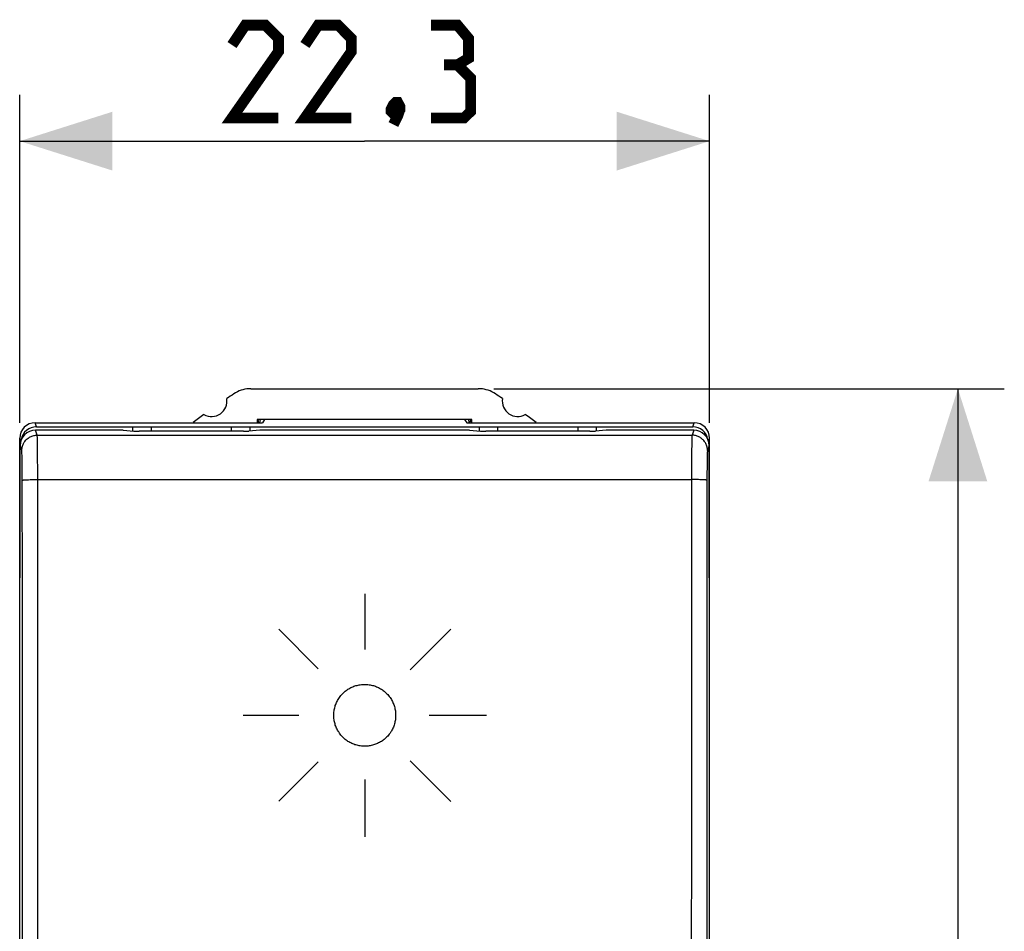
# Model space of a CAD drawing. Units: millimetres. Extents: x -94 to 21, y -24 to 46.
# Drawn here: x -11 to 21, y 6 to 35 of the extents above; entities that cross this region are included whole.
import ezdxf

# ---------------------------------------------------------------- set-up
doc = ezdxf.new("R2010")
doc.units = ezdxf.units.MM
doc.header["$LTSCALE"] = 16.335
doc.layers.get('0').update_dxf_attribs({"linetype": 'CONTINUOUS'})
for name, color, linetype in [('ASSI', 7, 'CONTINUOUS'), ('CURVE', 7, 'CONTINUOUS'), ('DRAFT', 7, 'CONTINUOUS'), ('RACCORDO', 7, 'CONTINUOUS'), ('SMUSSO', 7, 'CONTINUOUS')]:
    doc.layers.add(name, color=color, linetype=linetype)
doc.styles.get("Standard").update_dxf_attribs({"font": 'txt', "width": 0.8})
doc.dimstyles.new('DIMSTYLE_1', dxfattribs={"dimtxt": 3, "dimasz": 3, "dimexe": 1.5, "dimexo": 0.5, "dimgap": 0.75, "dimtad": 1, "dimtxsty": 'STANDARD', "dimblk": '_FILLED', "dimblk1": '_FILLED', "dimblk2": '_FILLED', "dimcen": 0.09, "dimazin": 2, "dimtfac": 1, "dimtofl": 0, "dimtmove": 0, "dimatfit": 3, "dimldrblk": '_FILLED', "dimfxl": 1, "dimtolj": 1, "dimarcsym": 0})

# ---------------------------------------------------------------- blocks, each defined once
blk = doc.blocks.new('_FILLED')
at = {"color": 0, "linetype": 'BYBLOCK'}
blk.add_solid([(0, 0), (-1, 0.317), (-1, -0.317)], dxfattribs=at)
blk = doc.blocks.new('*D0')
at = {"color": 7, "linetype": 'CONTINUOUS'}
for p, q in [((4.175, 23.5), (20.678, 23.5)), ((19.178, 23.5), (19.178, 0)), ((19.178, -23.5), (19.178, 0)), ((4.175, -23.5), (20.678, -23.5))]:
    blk.add_line(p, q, dxfattribs=at)
at = {"color": 7, "linetype": 'CONTINUOUS', "xscale": 3, "yscale": 3, "zscale": 3}
for p, rotation in [((19.178, 23.5), 90), ((19.178, -23.5), 270)]:
    blk.add_blockref('_FILLED', p, dxfattribs=dict(at, rotation=rotation))
blk = doc.blocks.new('*D1')
at = {"color": 7, "linetype": 'CONTINUOUS'}
for p, q in [((-11.15, 22.4), (-11.15, 33)), ((11.15, 22.4), (11.15, 33)), ((-11.15, 31.5), (0, 31.5)), ((11.15, 31.5), (0, 31.5))]:
    blk.add_line(p, q, dxfattribs=at)
at = {"color": 7, "linetype": 'CONTINUOUS', "xscale": 3, "yscale": 3, "zscale": 3, "rotation": 180}
blk.add_blockref('_FILLED', (-11.15, 31.5), dxfattribs=at)
at = {"color": 7, "linetype": 'CONTINUOUS', "xscale": 3, "yscale": 3, "zscale": 3}
blk.add_blockref('_FILLED', (11.15, 31.5), dxfattribs=at)

msp = doc.modelspace()

# ---------------------------------------------------------------- linework, layer by layer
at = {"color": 250, "linetype": 'CONTINUOUS'}
for p, q in [((-10.607, 22.269), (-10.65, 22.4)), ((10.607, 22.269), (10.65, 22.4)), ((-11.117, 21.8), (-11.15, 21.9)), ((11.117, 21.8), (11.15, 21.9))]:
    msp.add_line(p, q, dxfattribs=at)
at = {"color": 7, "linetype": 'CONTINUOUS'}
for p, q in [((-10.65, 22.4), (-3.3, 22.4)), ((-3.233, 22.5), (-3.3, 22.4)), ((3.233, 22.5), (3.3, 22.4)), ((3.3, 22.4), (10.65, 22.4))]:
    msp.add_line(p, q, dxfattribs=at)
at = {"color": 7, "linetype": 'CONTINUOUS', "const_width": 0.35}
for points in [[(-2.786, 32.25), (-4.286, 32.25), (-2.786, 34.393), (-2.786, 34.821), (-3.214, 35.25), (-3.857, 35.25), (-4.286, 34.607)], [(-0.429, 32.25), (-1.929, 32.25), (-0.429, 34.393), (-0.429, 34.821), (-0.857, 35.25), (-1.5, 35.25), (-1.929, 34.607)], [(3, 33.964), (3.357, 34.179), (3.357, 34.821), (3, 35.25), (2.143, 35.25)], [(2.143, 32.25), (3.214, 32.25), (3.429, 32.464), (3.429, 33.536), (3, 33.964), (2.571, 33.964)], [(1.071, 32.75), (1.143, 32.607), (1.143, 32.536), (1, 32.393), (0.929, 32.393), (0.857, 32.464), (0.857, 32.536), (0.929, 32.679), (1, 32.75), (1.071, 32.75)], [(1.143, 32.536), (1.071, 32.321), (0.929, 32.036)]]:
    msp.add_lwpolyline(points, dxfattribs=at)
at = {"color": 7, "linetype": 'CONTINUOUS'}
for centre, major_axis, start_param, end_param in [((-10.65, 21.899), (-0.158, 0.475), -0.32105, 1.248833), ((10.65, 21.899), (0.158, 0.475), -1.248833, 0.32105), ((-10.606, 21.768), (-0.158, 0.475), -0.32105, 1.083271), ((10.606, 21.768), (0.158, 0.475), -1.083271, 0.32105)]:
    msp.add_ellipse(centre, major_axis=major_axis, ratio=0.998478, start_param=start_param, end_param=end_param, dxfattribs=at)
at = {"layer": 'ASSI', "color": 7, "linetype": 'CONTINUOUS'}
for p, q in [((-3.675, 23.5), (3.675, 23.5)), ((-3.47, 22.5), (-3.47, 22.4)), ((3.47, 22.5), (-3.47, 22.5)), ((-3.415, 22.4), (-3.437, 22.5)), ((-3.385, 22.4), (-3.363, 22.5)), ((3.385, 22.4), (3.363, 22.5)), ((3.415, 22.4), (3.437, 22.5)), ((3.47, 22.4), (3.47, 22.5)), ((-7.808, 22.159), (-10.637, 22.159)), ((-7.808, 22.159), (-7.458, 22.127)), ((-3.915, 22.122), (-7.285, 22.122)), ((-3.392, 22.159), (-3.742, 22.127)), ((3.392, 22.159), (-3.392, 22.159)), ((3.392, 22.159), (3.742, 22.127)), ((7.285, 22.122), (3.915, 22.122)), ((7.808, 22.159), (7.458, 22.127)), ((10.637, 22.159), (7.808, 22.159)), ((-11.15, 13.1), (-11.137, 21.661)), ((11.15, 13.1), (11.137, 21.661)), ((-11.15, 0.3), (-11.15, 16.12)), ((11.15, 13.2), (11.15, 16.12)), ((11.15, 0.3), (11.15, 13.1))]:
    msp.add_line(p, q, dxfattribs=at)
at = {"layer": 'ASSI', "color": 250, "linetype": 'CONTINUOUS'}
for p, q in [((-10.583, 21.999), (-10.637, 22.159)), ((-10.583, 21.999), (10.583, 21.999)), ((10.637, 22.159), (10.583, 21.999)), ((-11.083, 21.499), (-11.137, 21.661)), ((-10.577, 21.893), (-10.579, 21.934)), ((-10.576, 21.843), (-10.577, 21.893)), ((-10.574, 21.751), (-10.576, 21.843)), ((-10.573, 21.639), (-10.574, 21.751)), ((10.573, 21.678), (10.571, 21.511)), ((10.575, 21.784), (10.573, 21.678)), ((10.576, 21.843), (10.575, 21.784)), ((10.577, 21.893), (10.576, 21.843)), ((11.137, 21.661), (11.083, 21.499)), ((-11.076, 21.396), (-11.077, 21.429)), ((-11.075, 21.356), (-11.076, 21.396)), ((-11.074, 21.311), (-11.075, 21.356)), ((-10.571, 21.464), (-10.573, 21.639)), ((-10.569, 21.21), (-10.571, 21.464)), ((10.571, 21.511), (10.569, 21.264)), ((11.074, 21.334), (11.073, 21.26)), ((11.075, 21.377), (11.074, 21.334)), ((-11.072, 21.232), (-11.074, 21.311)), ((-11.07, 21.111), (-11.072, 21.232)), ((-11.068, 20.937), (-11.07, 21.111)), ((-10.567, 20.926), (-10.569, 21.21)), ((10.569, 21.264), (10.567, 20.926)), ((11.071, 21.143), (11.069, 20.974)), ((11.073, 21.26), (11.071, 21.143)), ((-11.067, 20.745), (-11.068, 20.937)), ((-11.066, 20.542), (-11.067, 20.745)), ((-10.567, 20.562), (-10.567, 20.926)), ((10.567, 20.926), (10.564, 17.195)), ((11.067, 20.745), (11.064, 17.177)), ((11.069, 20.974), (11.067, 20.745)), ((-11.064, 17.177), (-11.066, 20.542)), ((-10.907, 20.557), (-10.862, 20.558)), ((-10.862, 20.558), (-10.814, 20.56)), ((-10.814, 20.56), (-10.762, 20.561)), ((-10.762, 20.561), (-10.708, 20.562)), ((-10.708, 20.562), (-10.652, 20.562)), ((-10.652, 20.562), (-10.595, 20.562)), ((-10.595, 20.562), (10.567, 20.562)), ((-10.564, 17.195), (-10.567, 20.562)), ((10.624, 20.562), (10.567, 20.562)), ((10.681, 20.562), (10.624, 20.562)), ((10.736, 20.561), (10.681, 20.562)), ((10.789, 20.56), (10.736, 20.561)), ((10.839, 20.559), (10.789, 20.56)), ((-10.562, 12.142), (-10.564, 17.195)), ((10.564, 17.195), (10.562, 13.826)), ((-11.062, 12.129), (-11.064, 17.177)), ((11.064, 17.177), (11.062, 13.812)), ((10.562, 13.826), (10.561, 8.773)), ((11.062, 13.812), (11.06, 8.763)), ((-11.06, 7.079), (-11.062, 12.129)), ((-10.56, 7.088), (-10.562, 12.142)), ((10.561, 8.773), (10.559, 3.718)), ((11.06, 8.763), (11.059, 3.713))]:
    msp.add_line(p, q, dxfattribs=at)
at = {"layer": 'ASSI', "color": 7, "linetype": 'CONTINUOUS'}
for points in [[(-3.675, 23.5), (-3.74, 23.498), (-3.805, 23.491), (-3.869, 23.481), (-3.932, 23.466), (-3.995, 23.447), (-4.055, 23.425), (-4.114, 23.398), (-4.172, 23.368), (-4.228, 23.333)], [(4.228, 23.333), (4.172, 23.368), (4.114, 23.398), (4.055, 23.425), (3.995, 23.447), (3.932, 23.466), (3.869, 23.481), (3.805, 23.491), (3.74, 23.498), (3.675, 23.5)]]:
    msp.add_lwpolyline(points, dxfattribs=at)
at = {"layer": 'ASSI', "color": 250, "linetype": 'CONTINUOUS'}
for points in [[(-11.083, 21.499), (-11.082, 21.528), (-11.08, 21.557), (-11.075, 21.586), (-11.069, 21.614), (-11.062, 21.643), (-11.053, 21.67), (-11.042, 21.697), (-11.03, 21.723), (-11.016, 21.749), (-11.001, 21.774), (-10.984, 21.797), (-10.966, 21.82), (-10.947, 21.842), (-10.926, 21.862), (-10.904, 21.882), (-10.881, 21.9), (-10.858, 21.916), (-10.833, 21.932), (-10.807, 21.945), (-10.781, 21.958), (-10.754, 21.968), (-10.726, 21.978), (-10.698, 21.985), (-10.67, 21.991), (-10.641, 21.995), (-10.612, 21.998), (-10.583, 21.999)], [(-10.579, 21.934), (-10.58, 21.951), (-10.58, 21.966), (-10.581, 21.978), (-10.582, 21.987), (-10.582, 21.994), (-10.583, 21.999)], [(10.583, 21.999), (10.582, 21.994), (10.582, 21.987), (10.581, 21.978), (10.58, 21.966), (10.58, 21.951), (10.579, 21.934), (10.577, 21.893)], [(11.083, 21.499), (11.082, 21.528), (11.08, 21.557), (11.075, 21.586), (11.069, 21.614), (11.062, 21.643), (11.053, 21.67), (11.042, 21.697), (11.03, 21.723), (11.016, 21.749), (11.001, 21.774), (10.984, 21.797), (10.966, 21.82), (10.947, 21.842), (10.926, 21.862), (10.904, 21.882), (10.881, 21.9), (10.858, 21.916), (10.833, 21.932), (10.807, 21.945), (10.781, 21.958), (10.754, 21.968), (10.726, 21.978), (10.698, 21.985), (10.67, 21.991), (10.641, 21.995), (10.612, 21.998), (10.583, 21.999)], [(-11.077, 21.429), (-11.078, 21.444), (-11.079, 21.457), (-11.079, 21.468), (-11.08, 21.477), (-11.081, 21.485), (-11.082, 21.492), (-11.082, 21.496), (-11.083, 21.499)], [(11.083, 21.499), (11.082, 21.496), (11.082, 21.492), (11.081, 21.485), (11.08, 21.477), (11.079, 21.468), (11.079, 21.457), (11.078, 21.444), (11.077, 21.429), (11.077, 21.413), (11.075, 21.377)], [(-11.066, 20.542), (-11.065, 20.543), (-11.062, 20.544), (-11.058, 20.545), (-11.051, 20.547), (-11.043, 20.548), (-11.034, 20.549), (-11.023, 20.55), (-11.011, 20.551), (-10.997, 20.552), (-10.981, 20.553), (-10.964, 20.554), (-10.946, 20.555), (-10.927, 20.556), (-10.907, 20.557)], [(11.066, 20.542), (11.065, 20.543), (11.062, 20.544), (11.058, 20.545), (11.051, 20.547), (11.043, 20.548), (11.034, 20.549), (11.023, 20.55), (11.011, 20.551), (10.997, 20.552), (10.981, 20.553), (10.964, 20.554), (10.946, 20.555), (10.927, 20.556), (10.907, 20.557), (10.885, 20.558), (10.839, 20.559)], [(-11.059, 0.345), (-11.059, 2.029), (-11.06, 7.079)], [(-10.559, 0.148), (-10.559, 2.033), (-10.56, 7.088)]]:
    msp.add_lwpolyline(points, dxfattribs=at)
at = {"layer": 'ASSI', "color": 7, "linetype": 'CONTINUOUS'}
for centre, radius, start, end in [((11.25, 0), 28, 123.5572, 124.1211), ((-11.25, 0), 28, 55.8789, 56.4428), ((-4.95, 23.1), 0.5, 240.8876, 9.1963), ((4.95, 23.1), 0.5, 170.8037, 299.1124), ((11.25, 0), 28, 125.9628, 126.8614), ((-11.25, 0), 28, 53.1386, 54.0372)]:
    msp.add_arc(centre, radius, start, end, dxfattribs=at)
for centre, major_axis, ratio, start_param, end_param in [((-10.637, 21.661), (0.498, 0.045), 0.996596, 1.480772, 3.050655), ((-7.285, 22.133), (0.2, 0), 0.052408, -2.617994, -1.570796), ((-3.915, 22.133), (0.2, 0), 0.052408, -1.570796, -0.523599), ((3.915, 22.133), (0.2, 0), 0.052408, -2.617994, -1.570796), ((7.285, 22.133), (0.2, 0), 0.052408, -1.570796, -0.523599), ((10.637, 21.661), (0.498, -0.045), 0.996596, 0.090938, 1.660821)]:
    msp.add_ellipse(centre, major_axis=major_axis, ratio=ratio, start_param=start_param, end_param=end_param, dxfattribs=at)
at = {"layer": 'CURVE', "color": 250, "linetype": 'CONTINUOUS'}
for p, q in [((0.004, 16.873), (0.004, 15.073)), ((-2.774, 15.723), (-1.501, 14.45)), ((1.477, 14.415), (2.786, 15.724)), ((-3.925, 12.944), (-2.125, 12.944)), ((2.085, 12.943), (3.937, 12.943)), ((1.475, 11.472), (2.784, 10.163)), ((-2.774, 10.166), (-1.501, 11.439)), ((0.003, 10.864), (0.003, 9.012))]:
    msp.add_line(p, q, dxfattribs=at)
for points in [[(-0.997, 12.943), (-0.997, 12.979), (-0.995, 13.015), (-0.991, 13.05), (-0.987, 13.085), (-0.981, 13.12), (-0.975, 13.154), (-0.967, 13.189), (-0.957, 13.223), (-0.947, 13.257), (-0.935, 13.291), (-0.922, 13.324), (-0.908, 13.357), (-0.892, 13.389), (-0.876, 13.421), (-0.858, 13.452), (-0.839, 13.482), (-0.817, 13.516), (-0.792, 13.549), (-0.767, 13.581), (-0.74, 13.612), (-0.712, 13.642), (-0.683, 13.671), (-0.653, 13.698), (-0.625, 13.721), (-0.597, 13.743), (-0.568, 13.764), (-0.539, 13.784), (-0.509, 13.802), (-0.478, 13.82), (-0.446, 13.837), (-0.414, 13.852), (-0.381, 13.866), (-0.348, 13.88), (-0.314, 13.892), (-0.28, 13.902), (-0.245, 13.912), (-0.21, 13.92), (-0.175, 13.927), (-0.139, 13.933), (-0.104, 13.937), (-0.069, 13.94), (-0.033, 13.942), (0.002, 13.943), (0.038, 13.942), (0.073, 13.941), (0.109, 13.937), (0.144, 13.933), (0.18, 13.927), (0.215, 13.92), (0.25, 13.912), (0.285, 13.902), (0.319, 13.892), (0.353, 13.88), (0.386, 13.867), (0.419, 13.852), (0.451, 13.837), (0.483, 13.82), (0.514, 13.803), (0.544, 13.784), (0.574, 13.764), (0.603, 13.743), (0.631, 13.721), (0.658, 13.699), (0.688, 13.671), (0.718, 13.642), (0.746, 13.613), (0.772, 13.581), (0.798, 13.549), (0.822, 13.516), (0.845, 13.482), (0.864, 13.452), (0.881, 13.421), (0.898, 13.389), (0.913, 13.357), (0.927, 13.324), (0.94, 13.291), (0.952, 13.257), (0.963, 13.223), (0.972, 13.189), (0.98, 13.155), (0.987, 13.12), (0.993, 13.085), (0.997, 13.05), (1, 13.015), (1.002, 12.979), (1.003, 12.943)], [(1.003, 12.943), (1.002, 12.907), (1, 12.871), (0.997, 12.836), (0.993, 12.801), (0.987, 12.766), (0.98, 12.732), (0.972, 12.697), (0.963, 12.663), (0.952, 12.629), (0.941, 12.596), (0.928, 12.562), (0.913, 12.53), (0.898, 12.497), (0.882, 12.466), (0.864, 12.434), (0.845, 12.404), (0.822, 12.37), (0.798, 12.337), (0.773, 12.305), (0.746, 12.274), (0.718, 12.244), (0.689, 12.215), (0.658, 12.188), (0.631, 12.165), (0.603, 12.143), (0.574, 12.122), (0.545, 12.102), (0.514, 12.084), (0.483, 12.066), (0.452, 12.05), (0.42, 12.034), (0.387, 12.02), (0.353, 12.007), (0.32, 11.995), (0.285, 11.984), (0.251, 11.974), (0.216, 11.966), (0.18, 11.959), (0.145, 11.953), (0.11, 11.949), (0.074, 11.946), (0.039, 11.944), (0.003, 11.943), (-0.032, 11.944), (-0.068, 11.946), (-0.103, 11.949), (-0.139, 11.953), (-0.174, 11.959), (-0.209, 11.966), (-0.244, 11.974), (-0.279, 11.984), (-0.313, 11.994), (-0.347, 12.006), (-0.381, 12.02), (-0.414, 12.034), (-0.446, 12.049), (-0.477, 12.066), (-0.508, 12.083), (-0.538, 12.102), (-0.568, 12.122), (-0.597, 12.143), (-0.625, 12.165), (-0.652, 12.188), (-0.683, 12.215), (-0.712, 12.244), (-0.74, 12.274), (-0.767, 12.305), (-0.792, 12.337), (-0.817, 12.37), (-0.839, 12.404), (-0.858, 12.434), (-0.876, 12.465), (-0.892, 12.497), (-0.908, 12.529), (-0.922, 12.562), (-0.935, 12.595), (-0.947, 12.629), (-0.957, 12.663), (-0.966, 12.697), (-0.975, 12.731), (-0.981, 12.766), (-0.987, 12.801), (-0.991, 12.836), (-0.995, 12.871), (-0.997, 12.907), (-0.997, 12.943)]]:
    msp.add_lwpolyline(points, dxfattribs=at)
at = {"layer": 'DRAFT', "color": 7, "linetype": 'CONTINUOUS'}
for p, q in [((-7.5, 22.269), (-7.5, 22.127)), ((-3.7, 22.127), (-3.7, 22.269)), ((3.392, 22.159), (-3.392, 22.159)), ((3.7, 22.269), (3.7, 22.127)), ((7.5, 22.127), (7.5, 22.269)), ((-11.15, 13.1), (-11.15, 21.9)), ((11.15, 13.1), (11.15, 21.9)), ((-11.15, 13.217), (-11.15, 13.217)), ((11.15, 13.217), (11.15, 13.217))]:
    msp.add_line(p, q, dxfattribs=at)
at = {"layer": 'RACCORDO', "color": 250, "linetype": 'CONTINUOUS'}
for p, q in [((-10.583, 21.999), (-10.637, 22.159)), ((-10.583, 21.999), (10.583, 21.999)), ((10.637, 22.159), (10.583, 21.999)), ((-11.083, 21.499), (-11.137, 21.661)), ((-10.577, 21.893), (-10.579, 21.934)), ((-10.576, 21.843), (-10.577, 21.893)), ((-10.574, 21.751), (-10.576, 21.843)), ((-10.573, 21.639), (-10.574, 21.751)), ((10.573, 21.678), (10.571, 21.511)), ((10.575, 21.784), (10.573, 21.678)), ((10.576, 21.843), (10.575, 21.784)), ((10.577, 21.893), (10.576, 21.843)), ((11.137, 21.661), (11.083, 21.499)), ((-11.076, 21.396), (-11.077, 21.429)), ((-11.075, 21.356), (-11.076, 21.396)), ((-11.074, 21.311), (-11.075, 21.356)), ((-10.571, 21.464), (-10.573, 21.639)), ((-10.569, 21.21), (-10.571, 21.464)), ((10.571, 21.511), (10.569, 21.264)), ((11.074, 21.334), (11.073, 21.26)), ((11.075, 21.377), (11.074, 21.334)), ((-11.072, 21.232), (-11.074, 21.311)), ((-11.07, 21.111), (-11.072, 21.232)), ((-11.068, 20.937), (-11.07, 21.111)), ((-10.567, 20.926), (-10.569, 21.21)), ((10.569, 21.264), (10.567, 20.926)), ((11.071, 21.143), (11.069, 20.974)), ((11.073, 21.26), (11.071, 21.143)), ((-11.067, 20.745), (-11.068, 20.937)), ((-11.066, 20.542), (-11.067, 20.745)), ((-10.567, 20.562), (-10.567, 20.926)), ((10.567, 20.926), (10.564, 17.195)), ((11.067, 20.745), (11.064, 17.177)), ((11.069, 20.974), (11.067, 20.745)), ((-11.064, 17.177), (-11.066, 20.542)), ((-10.907, 20.557), (-10.862, 20.558)), ((-10.862, 20.558), (-10.814, 20.56)), ((-10.814, 20.56), (-10.762, 20.561)), ((-10.762, 20.561), (-10.708, 20.562)), ((-10.708, 20.562), (-10.652, 20.562)), ((-10.652, 20.562), (-10.595, 20.562)), ((-10.595, 20.562), (10.567, 20.562)), ((-10.564, 17.195), (-10.567, 20.562)), ((10.624, 20.562), (10.567, 20.562)), ((10.681, 20.562), (10.624, 20.562)), ((10.736, 20.561), (10.681, 20.562)), ((10.789, 20.56), (10.736, 20.561)), ((10.839, 20.559), (10.789, 20.56)), ((-10.562, 12.142), (-10.564, 17.195)), ((10.564, 17.195), (10.562, 13.826)), ((-11.062, 12.129), (-11.064, 17.177)), ((11.064, 17.177), (11.062, 13.812)), ((10.562, 13.826), (10.561, 8.773)), ((11.062, 13.812), (11.06, 8.763)), ((-11.06, 7.079), (-11.062, 12.129)), ((-10.56, 7.088), (-10.562, 12.142)), ((10.561, 8.773), (10.559, 3.718)), ((11.06, 8.763), (11.059, 3.713))]:
    msp.add_line(p, q, dxfattribs=at)
at = {"layer": 'RACCORDO', "color": 7, "linetype": 'CONTINUOUS'}
for p, q in [((-7.808, 22.159), (-10.637, 22.159)), ((-7.808, 22.159), (-7.458, 22.127)), ((-3.915, 22.122), (-7.285, 22.122)), ((-3.392, 22.159), (-3.742, 22.127)), ((3.392, 22.159), (3.742, 22.127)), ((7.285, 22.122), (3.915, 22.122)), ((7.808, 22.159), (7.458, 22.127)), ((10.637, 22.159), (7.808, 22.159)), ((-11.15, 13.1), (-11.137, 21.661)), ((11.15, 13.1), (11.137, 21.661)), ((-11.15, 0.3), (-11.15, 13.1)), ((11.15, 0.3), (11.15, 13.1))]:
    msp.add_line(p, q, dxfattribs=at)
at = {"layer": 'RACCORDO', "color": 250, "linetype": 'CONTINUOUS'}
for points in [[(-11.083, 21.499), (-11.082, 21.528), (-11.08, 21.557), (-11.075, 21.586), (-11.069, 21.614), (-11.062, 21.643), (-11.053, 21.67), (-11.042, 21.697), (-11.03, 21.723), (-11.016, 21.749), (-11.001, 21.774), (-10.984, 21.797), (-10.966, 21.82), (-10.947, 21.842), (-10.926, 21.862), (-10.904, 21.882), (-10.881, 21.9), (-10.858, 21.916), (-10.833, 21.932), (-10.807, 21.945), (-10.781, 21.958), (-10.754, 21.968), (-10.726, 21.978), (-10.698, 21.985), (-10.67, 21.991), (-10.641, 21.995), (-10.612, 21.998), (-10.583, 21.999)], [(-10.579, 21.934), (-10.58, 21.951), (-10.58, 21.966), (-10.581, 21.978), (-10.582, 21.987), (-10.582, 21.994), (-10.583, 21.999)], [(10.583, 21.999), (10.582, 21.994), (10.582, 21.987), (10.581, 21.978), (10.58, 21.966), (10.58, 21.951), (10.579, 21.934), (10.577, 21.893)], [(11.083, 21.499), (11.082, 21.528), (11.08, 21.557), (11.075, 21.586), (11.069, 21.614), (11.062, 21.643), (11.053, 21.67), (11.042, 21.697), (11.03, 21.723), (11.016, 21.749), (11.001, 21.774), (10.984, 21.797), (10.966, 21.82), (10.947, 21.842), (10.926, 21.862), (10.904, 21.882), (10.881, 21.9), (10.858, 21.916), (10.833, 21.932), (10.807, 21.945), (10.781, 21.958), (10.754, 21.968), (10.726, 21.978), (10.698, 21.985), (10.67, 21.991), (10.641, 21.995), (10.612, 21.998), (10.583, 21.999)], [(-11.077, 21.429), (-11.078, 21.444), (-11.079, 21.457), (-11.079, 21.468), (-11.08, 21.477), (-11.081, 21.485), (-11.082, 21.492), (-11.082, 21.496), (-11.083, 21.499)], [(11.083, 21.499), (11.082, 21.496), (11.082, 21.492), (11.081, 21.485), (11.08, 21.477), (11.079, 21.468), (11.079, 21.457), (11.078, 21.444), (11.077, 21.429), (11.077, 21.413), (11.075, 21.377)], [(-11.066, 20.542), (-11.065, 20.543), (-11.062, 20.544), (-11.058, 20.545), (-11.051, 20.547), (-11.043, 20.548), (-11.034, 20.549), (-11.023, 20.55), (-11.011, 20.551), (-10.997, 20.552), (-10.981, 20.553), (-10.964, 20.554), (-10.946, 20.555), (-10.927, 20.556), (-10.907, 20.557)], [(11.066, 20.542), (11.065, 20.543), (11.062, 20.544), (11.058, 20.545), (11.051, 20.547), (11.043, 20.548), (11.034, 20.549), (11.023, 20.55), (11.011, 20.551), (10.997, 20.552), (10.981, 20.553), (10.964, 20.554), (10.946, 20.555), (10.927, 20.556), (10.907, 20.557), (10.885, 20.558), (10.839, 20.559)], [(-11.059, 0.345), (-11.059, 2.029), (-11.06, 7.079)], [(-10.559, 0.148), (-10.559, 2.033), (-10.56, 7.088)]]:
    msp.add_lwpolyline(points, dxfattribs=at)
at = {"layer": 'RACCORDO', "color": 7, "linetype": 'CONTINUOUS'}
for centre, major_axis, ratio, start_param, end_param in [((-10.637, 21.661), (0.498, 0.045), 0.996596, 1.480772, 3.050655), ((-7.285, 22.133), (0.2, 0), 0.052408, -2.617994, -1.570796), ((-3.915, 22.133), (0.2, 0), 0.052408, -1.570796, -0.523599), ((3.915, 22.133), (0.2, 0), 0.052408, -2.617994, -1.570796), ((7.285, 22.133), (0.2, 0), 0.052408, -1.570796, -0.523599), ((10.637, 21.661), (0.498, -0.045), 0.996596, 0.090938, 1.660821)]:
    msp.add_ellipse(centre, major_axis=major_axis, ratio=ratio, start_param=start_param, end_param=end_param, dxfattribs=at)
at = {"layer": 'SMUSSO', "color": 7, "linetype": 'CONTINUOUS'}
for p, q in [((-10.607, 22.269), (10.607, 22.269)), ((-6.9, 22.269), (-6.9, 22.122)), ((-4.3, 22.122), (-4.3, 22.269)), ((4.3, 22.269), (4.3, 22.122)), ((6.9, 22.122), (6.9, 22.269))]:
    msp.add_line(p, q, dxfattribs=at)

# ---------------------------------------------------------------- dimensions: what is measured, and where the dimension line sits
at = {"color": 7, "linetype": 'CONTINUOUS'}
for base, p1, p2, angle, picture, middle in [((-11.15, 31.5), (11.15, 21.9), (-11.15, 21.9), 180, '*D1', (-4.286, 31.5)), ((19.178, -23.5), (3.675, 23.5), (3.675, -23.5), 270, '*D0', (19.178, -2.357))]:
    dim = msp.add_linear_dim(base=base, p1=p1, p2=p2, angle=angle, dimstyle='DIMSTYLE_1', dxfattribs=at)
    dim.commit()
    dim.dimension.update_dxf_attribs({"geometry": picture, "text_midpoint": middle, "dimtype": 160})

doc.saveas('drawing.dxf')
